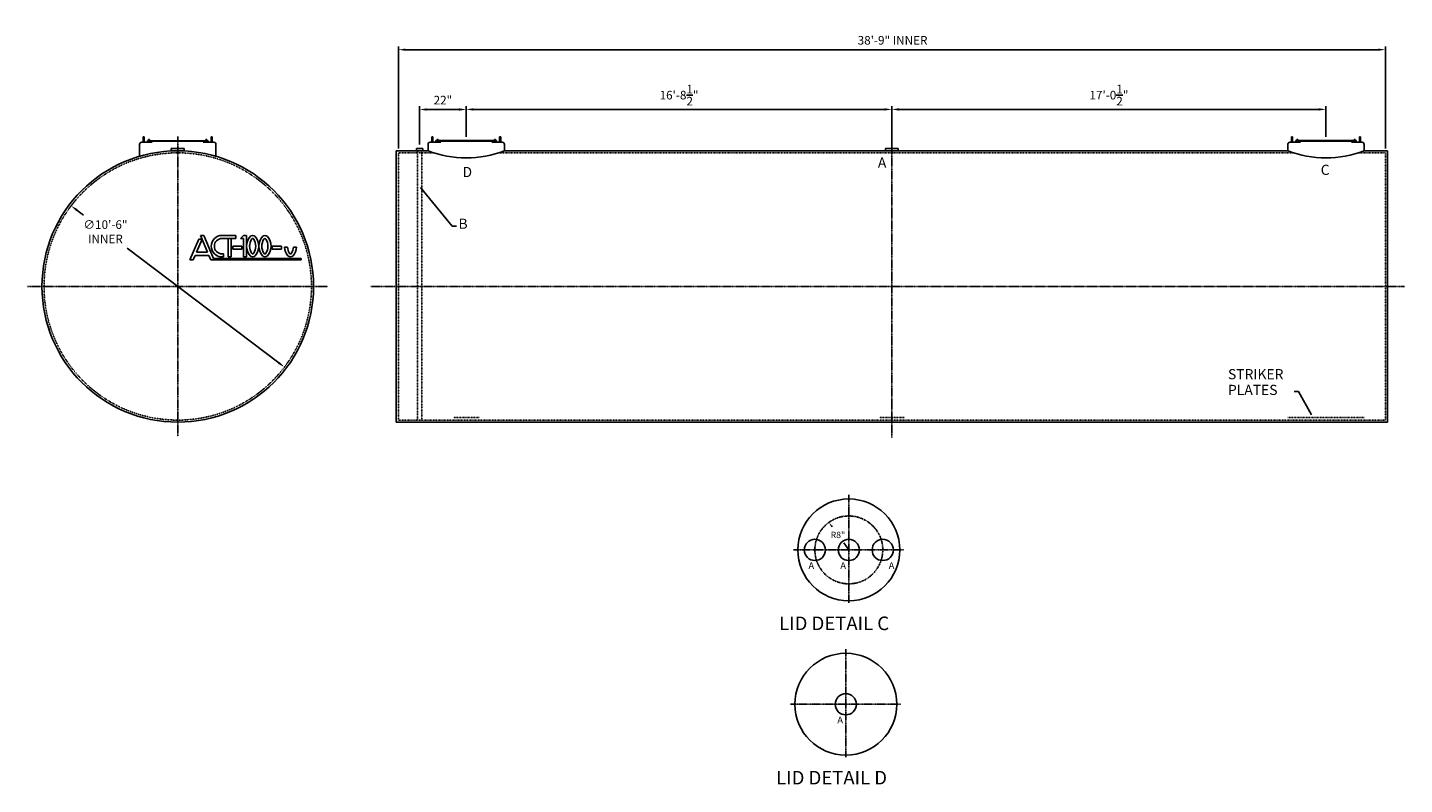
# Model space of a CAD drawing. Units: inches. Extents: x 189 to 838, y 37 to 394.
import ezdxf

# ---------------------------------------------------------------- set-up
doc = ezdxf.new("R2010")
doc.units = ezdxf.units.IN
doc.header["$LTSCALE"] = 0.25
doc.header["$MEASUREMENT"] = 0
doc.linetypes.add('CENTER', pattern=[2, 1.25, -0.25, 0.25, -0.25])
doc.linetypes.add('HIDDEN', pattern=[0.375, 0.25, -0.125])
for name, color, linetype in [('CENTERLINE', 1, 'CENTER'), ('DIM', 1, 'Continuous'), ('HID', 3, 'HIDDEN')]:
    doc.layers.add(name, color=color, linetype=linetype)
doc.layers.add('TXT', color=7, linetype='Continuous', lineweight=40)
doc.styles.get("Standard").update_dxf_attribs({"font": 'romans.shx'})
doc.dimstyles.get("Standard").update_dxf_attribs({"dimtxt": 0.18, "dimasz": 0.18, "dimexe": 0.18, "dimexo": 0.0625, "dimgap": 0.09, "dimtad": 0, "dimtih": 1, "dimtoh": 1, "dimdec": 4, "dimzin": 0, "dimdsep": 46, "dimtxsty": 'Standard', "dimcen": 0.09, "dimadec": 0, "dimazin": 0, "dimtfac": 1, "dimtdec": 4, "dimtofl": 0, "dimtmove": 0, "dimatfit": 3, "dimfxl": 0, "dimtolj": 1, "dimtzin": 0, "dimarcsym": 0})

# ---------------------------------------------------------------- blocks, each defined once
blk = doc.blocks.new('*D5')
at = {"layer": 'DEFPOINTS', "color": 0}
for p in [(363.52, 383.66), (363.52, 335.04), (828.52, 335.04)]:
    blk.add_point(p, dxfattribs=at)
at = {"layer": 'DIM', "color": 0, "lineweight": -2}
for p, q in [((363.52, 337.04), (363.52, 385.16)), ((825.17, 383.66), (366.87, 383.66)), ((828.52, 337.04), (828.52, 385.16))]:
    blk.add_line(p, q, dxfattribs=at)
at = {"layer": 'DIM', "color": 0}
for points in [[(366.87, 384.21), (366.87, 383.1), (363.52, 383.66)], [(825.17, 384.21), (825.17, 383.1), (828.52, 383.66)]]:
    blk.add_solid(points, dxfattribs=at)
at = {"layer": 'DIM', "color": 7, "insert": (596.35, 388.07), "char_height": 4.05, "attachment_point": 5}
blk.add_mtext('\\A1;38\'-9" INNER', dxfattribs=at)
blk = doc.blocks.new('FTLOGO')
for p, q in [((-17.8, 0.25), (-14.86, 7.12)), ((-15.6, 2.8), (-13.75, 7.12)), ((-14.86, 7.12), (-13.75, 7.12)), ((-13.19, 8.41), (-14.31, 8.41)), ((-11.9, 2.8), (-14.31, 8.41)), ((-13.19, 8.41), (-9.92, 0.76)), ((-7.12, 8.41), (-2.53, 8.41)), ((-7.12, 7.39), (-2.53, 7.39)), ((-5.08, 1.27), (-5.08, 7.39)), ((-4.06, 7.39), (-4.06, 1.27)), ((-3.55, 4.84), (-0.49, 4.84)), ((-3.55, 3.82), (-3.55, 4.84)), ((-2.53, 7.39), (-2.53, 8.41)), ((-1, 7.39), (0.02, 8.41)), ((-1, 7.39), (0.02, 7.39)), ((-0.49, 4.84), (-0.49, 3.82)), ((0.02, 8.41), (1.04, 8.41)), ((0.02, 1.27), (0.02, 7.39)), ((1.04, 1.27), (1.04, 8.41)), ((9.62, 4.84), (12.69, 4.84)), ((9.62, 3.82), (9.62, 4.84)), ((12.69, 4.84), (12.69, 3.82)), ((-17.8, 0.25), (-16.69, 0.25)), ((-16.04, 1.78), (-16.69, 0.25)), ((-16.04, 1.78), (-11.46, 1.78)), ((-15.6, 2.8), (-11.9, 2.8)), ((-11.46, 1.78), (-10.81, 0.25)), ((-10.81, 0.25), (-9.7, 0.25)), ((-9.92, 0.76), (19.2, 0.76)), ((-9.7, 0.25), (19.2, 0.25)), ((-6.61, 2.29), (-7.12, 2.29)), ((-7.12, 1.27), (-6.61, 1.27)), ((-6.61, 1.27), (-6.61, 2.29)), ((-4.06, 1.27), (-5.08, 1.27)), ((-0.49, 3.82), (-3.55, 3.82)), ((0.02, 1.27), (1.04, 1.27)), ((12.69, 3.82), (9.62, 3.82)), ((13.63, 4.5), (14.65, 4.5)), ((16.67, 4.5), (17.69, 4.5)), ((19.2, 0.76), (19.2, 0.25))]:
    blk.add_line(p, q)
for centre, radius, start, end in [((-7.12, 4.84), 3.57, 90, 270), ((-7.12, 4.84), 2.55, 90.0007, 269.9993), ((5.88, 4.84), 4.85, 138.9219, 221.0781), ((6.54, 4.84), 4.48, 148.3333, 211.6667), ((3.08, 7.29), 1.12, 41.0483, 138.9517), ((3.08, 6.98), 0.414, 31.6387, 148.3613), ((-0.38, 4.84), 4.48, 328.3333, 31.6667), ((0.27, 4.84), 4.85, 318.9613, 41.0387), ((9.97, 4.84), 4.85, 138.9228, 221.0772), ((10.62, 4.84), 4.48, 148.3333, 211.6667), ((7.16, 7.29), 1.12, 41.0171, 138.9829), ((7.16, 6.97), 0.415, 31.7251, 148.2749), ((3.7, 4.84), 4.48, 328.3347, 31.6653), ((4.35, 4.84), 4.85, 318.9219, 41.0781), ((3.08, 2.4), 1.12, 221.0483, 318.9517), ((3.08, 2.7), 0.414, 211.6539, 328.3461), ((7.16, 2.39), 1.12, 221.0171, 318.9829), ((7.16, 2.7), 0.415, 211.7402, 328.2598), ((18.46, 4.84), 4.84, 184.0312, 221.0788), ((19.12, 4.84), 4.48, 184.3463, 211.6635), ((15.66, 2.39), 1.12, 221.0171, 318.9829), ((15.66, 2.7), 0.415, 211.7402, 328.2598), ((12.2, 4.84), 4.48, 328.3365, 355.6537), ((12.86, 4.84), 4.84, 318.9197, 355.9692)]:
    blk.add_arc(centre, radius, start, end)
blk = doc.blocks.new('*D6')
at = {"layer": 'DEFPOINTS', "color": 0}
for p in [(373.52, 355.46), (395.48, 340.54), (373.52, 337.04)]:
    blk.add_point(p, dxfattribs=at)
at = {"layer": 'DIM', "color": 0, "lineweight": -2}
for p, q in [((373.52, 339.04), (373.52, 356.96)), ((395.48, 342.54), (395.48, 356.96)), ((392.13, 355.46), (376.87, 355.46))]:
    blk.add_line(p, q, dxfattribs=at)
at = {"layer": 'DIM', "color": 0}
for points in [[(376.87, 356.02), (376.87, 354.9), (373.52, 355.46)], [(392.13, 356.02), (392.13, 354.9), (395.48, 355.46)]]:
    blk.add_solid(points, dxfattribs=at)
at = {"layer": 'DIM', "color": 7, "insert": (384.5, 359.87), "char_height": 4.05, "attachment_point": 5}
blk.add_mtext('\\A1;22"', dxfattribs=at)
blk = doc.blocks.new('*D7')
at = {"layer": 'DEFPOINTS', "color": 0}
for p in [(800.52, 355.51), (800.52, 340.54), (596.02, 337.04)]:
    blk.add_point(p, dxfattribs=at)
at = {"layer": 'DIM', "color": 0, "lineweight": -2}
for p, q in [((596.02, 339.04), (596.02, 357.01)), ((800.52, 342.54), (800.52, 357.01)), ((599.37, 355.51), (797.17, 355.51))]:
    blk.add_line(p, q, dxfattribs=at)
at = {"layer": 'DIM', "color": 0}
for points in [[(599.37, 356.07), (599.37, 354.95), (596.02, 355.51)], [(797.17, 356.07), (797.17, 354.95), (800.52, 355.51)]]:
    blk.add_solid(points, dxfattribs=at)
at = {"layer": 'DIM', "color": 7, "insert": (698.27, 362.23), "char_height": 4.05, "attachment_point": 5}
blk.add_mtext('\\A1;17\'-0{\\H1.000000x;\\S1/2;}"', dxfattribs=at)
blk = doc.blocks.new('*D8')
at = {"layer": 'DEFPOINTS', "color": 0}
for p in [(596.02, 355.51), (395.48, 340.54), (596.02, 337.04)]:
    blk.add_point(p, dxfattribs=at)
at = {"layer": 'DIM', "color": 0, "lineweight": -2}
for p, q in [((395.48, 342.54), (395.48, 357.01)), ((596.02, 339.04), (596.02, 357.01)), ((398.83, 355.51), (592.67, 355.51))]:
    blk.add_line(p, q, dxfattribs=at)
at = {"layer": 'DIM', "color": 0}
for points in [[(398.83, 356.07), (398.83, 354.95), (395.48, 355.51)], [(592.67, 356.07), (592.67, 354.95), (596.02, 355.51)]]:
    blk.add_solid(points, dxfattribs=at)
at = {"layer": 'DIM', "color": 7, "insert": (495.75, 362.23), "char_height": 4.05, "attachment_point": 5}
blk.add_mtext('\\A1;16\'-8{\\H1.000000x;\\S1/2;}"', dxfattribs=at)
blk = doc.blocks.new('*D11')
at = {"layer": 'DEFPOINTS', "color": 0}
for p in [(209.34, 310.06), (309.81, 234.02)]:
    blk.add_point(p, dxfattribs=at)
at = {"layer": 'DIM', "color": 0, "lineweight": -2}
for p, q in [((212.01, 308.04), (215.21, 305.62)), ((307.14, 236.04), (235.78, 290.05))]:
    blk.add_line(p, q, dxfattribs=at)
at = {"layer": 'DIM', "color": 0}
for points in [[(212.35, 308.48), (211.68, 307.59), (209.34, 310.06)], [(307.48, 236.48), (306.8, 235.59), (309.81, 234.02)]]:
    blk.add_solid(points, dxfattribs=at)
at = {"layer": 'DIM', "color": 7, "insert": (225.49, 297.83), "char_height": 4.05, "attachment_point": 5}
blk.add_mtext('\\A1;∅10\'-6"\\PINNER', dxfattribs=at)
blk = doc.blocks.new('4FT')
blk.add_circle((0, 0), 2.5)
blk = doc.blocks.new('*D25')
at = {"layer": 'DEFPOINTS', "color": 0}
for p in [(566.32, 160.79), (575.74, 147.86)]:
    blk.add_point(p, dxfattribs=at)
at = {"layer": 'DIM', "color": 0, "lineweight": -2}
for p, q in [((567.5, 159.18), (567.84, 158.71)), ((575.74, 147.86), (573.35, 151.13))]:
    blk.add_line(p, q, dxfattribs=at)
at = {"layer": 'DIM', "color": 0}
blk.add_solid([(567.77, 159.37), (567.23, 158.98), (566.32, 160.79)], dxfattribs=at)
at = {"layer": 'DIM', "color": 7, "insert": (570.6, 154.92), "char_height": 3, "attachment_point": 5}
blk.add_mtext('\\A1;R8"', dxfattribs=at)

msp = doc.modelspace()

# ---------------------------------------------------------------- linework, layer by layer
for p, q in [((241.5763, 333.2996), (241.5763, 339.003)), ((247.5763, 340.003), (242.5763, 340.003)), ((243.8263, 342.503), (243.3263, 342.503)), ((243.3263, 342.503), (243.3263, 340.003)), ((243.3263, 340.003), (243.8263, 340.003)), ((247.5763, 340.003), (243.5763, 340.003)), ((243.8263, 340.003), (243.8263, 342.503)), ((245.3263, 340.753), (273.8263, 340.753)), ((245.3263, 340.503), (245.3263, 340.753)), ((273.8263, 340.503), (245.3263, 340.503)), ((246.3263, 341.253), (245.8263, 341.253)), ((245.8263, 341.253), (245.8263, 340.003)), ((245.8263, 340.003), (246.3263, 340.003)), ((246.3263, 340.003), (246.3263, 341.253)), ((271.5763, 340.003), (276.5763, 340.003)), ((272.8263, 340.003), (272.8263, 341.253)), ((272.8263, 341.253), (273.3263, 341.253)), ((273.3263, 340.003), (272.8263, 340.003)), ((273.3263, 341.253), (273.3263, 340.003)), ((273.5763, 340.003), (275.5763, 340.003)), ((273.8263, 340.753), (273.8263, 340.503)), ((275.3263, 340.003), (275.3263, 342.503)), ((275.3263, 342.503), (275.8263, 342.503)), ((275.8263, 340.003), (275.3263, 340.003)), ((275.8263, 342.503), (275.8263, 340.003)), ((277.5763, 339.003), (277.5763, 333.2996)), ((377.4806, 336.0376), (377.4806, 339.0376)), ((383.4806, 340.0376), (378.4806, 340.0376)), ((379.7306, 342.5376), (379.2306, 342.5376)), ((379.2306, 342.5376), (379.2306, 340.0376)), ((379.2306, 340.0376), (379.7306, 340.0376)), ((383.4806, 340.0376), (379.4806, 340.0376)), ((379.7306, 340.0376), (379.7306, 342.5376)), ((381.2306, 340.7876), (409.7306, 340.7876)), ((381.2306, 340.5376), (381.2306, 340.7876)), ((409.7306, 340.5376), (381.2306, 340.5376)), ((381.7306, 341.2876), (381.7306, 340.0376)), ((382.2306, 341.2876), (381.7306, 341.2876)), ((381.7306, 340.0376), (382.2306, 340.0376)), ((382.2306, 340.0376), (382.2306, 341.2876)), ((407.4806, 340.0376), (412.4806, 340.0376)), ((408.7306, 341.2876), (409.2306, 341.2876)), ((408.7306, 340.0376), (408.7306, 341.2876)), ((409.2306, 340.0376), (408.7306, 340.0376)), ((409.2306, 341.2876), (409.2306, 340.0376)), ((409.4806, 340.0376), (411.4806, 340.0376)), ((409.7306, 340.7876), (409.7306, 340.5376)), ((411.2306, 342.5376), (411.7306, 342.5376)), ((411.2306, 340.0376), (411.2306, 342.5376)), ((411.7306, 340.0376), (411.2306, 340.0376)), ((411.7306, 342.5376), (411.7306, 340.0376)), ((413.4806, 339.0376), (413.4806, 336.0376)), ((782.5218, 336.0376), (782.5218, 339.0376)), ((788.5218, 340.0376), (783.5218, 340.0376)), ((784.7718, 342.5376), (784.2718, 342.5376)), ((784.2718, 342.5376), (784.2718, 340.0376)), ((784.2718, 340.0376), (784.7718, 340.0376)), ((788.5218, 340.0376), (784.5218, 340.0376)), ((784.7718, 340.0376), (784.7718, 342.5376)), ((786.2718, 340.7876), (814.7718, 340.7876)), ((786.2718, 340.5376), (786.2718, 340.7876)), ((814.7718, 340.5376), (786.2718, 340.5376)), ((787.2718, 341.2876), (786.7718, 341.2876)), ((786.7718, 341.2876), (786.7718, 340.0376)), ((786.7718, 340.0376), (787.2718, 340.0376)), ((787.2718, 340.0376), (787.2718, 341.2876)), ((812.5218, 340.0376), (817.5218, 340.0376)), ((813.7718, 340.0376), (813.7718, 341.2876)), ((813.7718, 341.2876), (814.2718, 341.2876)), ((814.2718, 340.0376), (813.7718, 340.0376)), ((814.2718, 341.2876), (814.2718, 340.0376)), ((814.5218, 340.0376), (816.5218, 340.0376)), ((814.7718, 340.7876), (814.7718, 340.5376)), ((816.2718, 340.0376), (816.2718, 342.5376)), ((816.2718, 342.5376), (816.7718, 342.5376)), ((816.7718, 340.0376), (816.2718, 340.0376)), ((816.7718, 342.5376), (816.7718, 340.0376)), ((818.5218, 339.0376), (818.5218, 336.0376)), ((256.5125, 336.003), (256.5125, 337.0243)), ((256.5125, 337.0243), (262.6402, 337.0243)), ((256.5125, 336.003), (256.5125, 337.0243)), ((256.5125, 337.0243), (262.6402, 337.0243)), ((262.6402, 337.0243), (262.6402, 336.003)), ((262.6402, 337.0243), (262.6402, 336.003)), ((362.5218, 336.0376), (377.4806, 336.0376)), ((362.5218, 208.0376), (362.5218, 336.0376)), ((372.0218, 337.0376), (372.0218, 336.0376)), ((375.0218, 337.0376), (372.0218, 337.0376)), ((372.0218, 336.0376), (375.0218, 336.0376)), ((374.5218, 336.0376), (372.5218, 336.0376)), ((375.0218, 336.0376), (375.0218, 337.0376)), ((413.4806, 336.0376), (782.5218, 336.0376)), ((593.0218, 336.0376), (593.0218, 337.0376)), ((593.0218, 337.0376), (599.0218, 337.0376)), ((599.0218, 337.0376), (599.0218, 336.0376)), ((818.5218, 336.0376), (829.5218, 336.0376)), ((829.5218, 336.0376), (829.5218, 208.0376)), ((829.5218, 324.0376), (829.5218, 322.0376)), ((829.5218, 208.0376), (362.5218, 208.0376))]:
    msp.add_line(p, q)
for centre, radius in [((259.5763, 272.0376), 63.9654), ((575.7357, 147.8582), 24), ((574.3235, 75.1036), 24)]:
    msp.add_circle(centre, radius)
for centre, radius, start, end in [((242.5764, 339.003), 1, 90.0028357, 179.9971643), ((276.5763, 339.003), 1, 0.0028357, 89.9971643), ((378.4807, 339.0375), 1, 90.0028357, 179.9971643), ((412.4806, 339.0375), 1, 0.0028357, 89.9971643), ((783.5219, 339.0375), 1, 90.0028357, 179.9971643), ((817.5218, 339.0375), 1, 0.0028357, 89.9971643), ((395.4806, 381.941), 49.3064, 248.5884825, 291.4115175), ((800.5218, 381.941), 49.3064, 248.5884825, 291.4115175)]:
    msp.add_arc(centre, radius, start, end)
at = {"layer": 'CENTERLINE'}
for p, q in [((596.0218, 200.8583), (596.0218, 348.009)), ((259.5763, 342.812), (259.5763, 201.2631)), ((188.8019, 272.0376), (330.3508, 272.0376)), ((350.5218, 272.0376), (837.5218, 272.0376)), ((575.7357, 173.8582), (575.7357, 122.8582)), ((549.7357, 147.8582), (601.7357, 147.8582)), ((574.3235, 101.1036), (574.3235, 50.1036)), ((548.3235, 75.1036), (600.3235, 75.1036))]:
    msp.add_line(p, q, dxfattribs=at)
msp.add_circle((575.7357, 147.8582), 16, dxfattribs=at)
at = {"layer": 'HID'}
for p, q in [((363.5218, 335.0376), (380.2756, 335.0376)), ((363.5218, 209.0376), (363.5218, 335.0376)), ((372.5218, 336.0376), (372.5218, 209.0376)), ((374.5218, 209.0376), (374.5218, 336.0376)), ((410.6857, 335.0376), (785.3168, 335.0376)), ((815.7268, 335.0376), (828.5218, 335.0376)), ((828.5218, 335.0376), (828.5218, 209.0376)), ((363.5218, 209.0376), (828.5218, 209.0376)), ((401.5218, 210.3211), (389.5218, 210.3211)), ((602.0218, 210.3211), (590.0218, 210.3211)), ((794.5218, 210.3211), (782.5218, 210.3211)), ((806.5218, 210.3211), (794.5218, 210.3211)), ((818.5218, 210.3211), (806.5218, 210.3211))]:
    msp.add_line(p, q, dxfattribs=at)
msp.add_circle((259.5763, 272.0376), 63, dxfattribs=at)

# ---------------------------------------------------------------- block references
for name, p, xscale, yscale, zscale in [('FTLOGO', (290.5085, 284.1818), 1.416108124991385, 1.416108124991385, 1.416108124991377), ('4FT', (559.7357, 147.8582), 2, 2, 0.5), ('4FT', (575.7357, 147.8582), 2, 2, 0.5), ('4FT', (591.7357, 147.8582), 2, 2, 0.5), ('4FT', (574.3235, 75.1036), 2, 2, 0.5)]:
    msp.add_blockref(name, p, dxfattribs=dict(xscale=xscale, yscale=yscale, zscale=zscale))

# ---------------------------------------------------------------- texts
at = {"layer": 'TXT'}
for s, height, p in [('A', 4.8, (589.4263, 328.0376)), ('D', 4.8, (393.7459, 323.582)), ('C', 4.8, (798.0665, 324.6098)), ('B', 4.8, (391.8331, 299.209)), ('STRIKER ', 4.8, (754.3592, 228.2903)), ('PLATES ', 4.8, (754.3592, 220.8756)), ('A', 3.2, (556.7357, 138.8582)), ('A', 3.2, (571.7357, 138.8582)), ('A', 3.2, (594.5356, 138.8582)), ('LID DETAIL C', 6.4, (542.9314, 110.0309)), ('A', 3.2, (570.3235, 66.1036)), ('LID DETAIL D ', 6.4, (541.5192, 37.2763))]:
    msp.add_text(s, height=height, dxfattribs=at).set_placement(p)

# ---------------------------------------------------------------- dimensions: what is measured, and where the dimension line sits
at = {"layer": 'DIM'}
dim = msp.add_linear_dim(base=(363.5218, 383.6556), p1=(828.5218, 335.0376), p2=(363.5218, 335.0376), text='<> INNER', dimstyle='Standard', override={"dimtxt": 4.05, "dimasz": 3.35, "dimexe": 1.5, "dimexo": 2, "dimgap": 2, "dimtad": 1, "dimdec": 3, "dimlunit": 4, "dimclrt": 7, "dimtdec": 3, "dimatfit": 1}, dxfattribs=at)
dim.commit()
dim.dimension.update_dxf_attribs({"geometry": '*D5', "text_midpoint": (596.353, 383.6556), "dimtype": 160})
for base, p1, p2, override, picture, middle in [((596.0218, 355.509), (395.4806, 340.5376), (596.0218, 337.0376), {"dimtxt": 4.05, "dimasz": 3.35, "dimexe": 1.5, "dimexo": 2, "dimgap": 2, "dimtad": 1, "dimdec": 3, "dimlunit": 4, "dimclrt": 7, "dimtdec": 3, "dimatfit": 1}, '*D8', (495.7512, 362.234)), ((800.5218, 355.509), (596.0218, 337.0376), (800.5218, 340.5376), {"dimtxt": 4.05, "dimasz": 3.35, "dimexe": 1.5, "dimexo": 2, "dimgap": 2, "dimtad": 1, "dimdec": 3, "dimlunit": 4, "dimclrt": 7, "dimtdec": 3, "dimatfit": 1}, '*D7', (698.2718, 362.234)), ((373.5218, 355.459), (395.4806, 340.5376), (373.5218, 337.0376), {"dimtxt": 4.05, "dimasz": 3.35, "dimexe": 1.5, "dimexo": 2, "dimgap": 2, "dimtad": 1, "dimdec": 3, "dimlunit": 5, "dimpost": '"', "dimclrt": 7, "dimtdec": 3, "dimatfit": 1}, '*D6', (384.5012, 359.8697))]:
    dim = msp.add_linear_dim(base=base, p1=p1, p2=p2, dimstyle='Standard', override=override, dxfattribs=at)
    dim.commit()
    dim.dimension.update_dxf_attribs({"geometry": picture, "text_midpoint": middle})
dim = msp.add_diameter_dim_2p(p1=(309.8095, 234.0162), p2=(209.3432, 310.059), text='<>\\PINNER', dimstyle='Standard', override={"dimtxt": 4.05, "dimasz": 3.35, "dimexe": 1.5, "dimexo": 2, "dimgap": 2, "dimtad": 1, "dimdec": 3, "dimlunit": 4, "dimclrt": 7, "dimtdec": 3, "dimatfit": 1}, dxfattribs=at)
dim.commit()
dim.dimension.update_dxf_attribs({"geometry": '*D11', "text_midpoint": (225.4941, 297.8344), "dimtype": 163})
dim = msp.add_radius_dim(center=(575.7357, 147.8582), mpoint=(566.3191, 160.7937), text='R8"', dimstyle='Standard', override={"dimtxt": 3, "dimasz": 2, "dimexe": 1.5, "dimexo": 2, "dimgap": 2, "dimtad": 1, "dimdec": 3, "dimlunit": 5, "dimpost": '"', "dimclrt": 7, "dimtdec": 3, "dimatfit": 1}, dxfattribs=at)
dim.commit()
dim.dimension.update_dxf_attribs({"geometry": '*D25', "text_midpoint": (570.5955, 154.9193), "dimtype": 164})

# ---------------------------------------------------------------- leaders
for points in [[(373.9016, 318.7202), (388.8331, 300.5407), (390.8942, 300.5407)], [(793.7295, 211.5364), (787.5461, 222.5221), (785.485, 222.5221)]]:
    msp.add_leader(points, dimstyle='Standard', override={"dimtxt": 3, "dimasz": 2, "dimexe": 1.5, "dimexo": 2, "dimgap": 2, "dimtad": 0, "dimdec": 3, "dimlunit": 5, "dimpost": '"', "dimclrt": 7, "dimtdec": 3, "dimatfit": 1})

doc.saveas('drawing.dxf')
